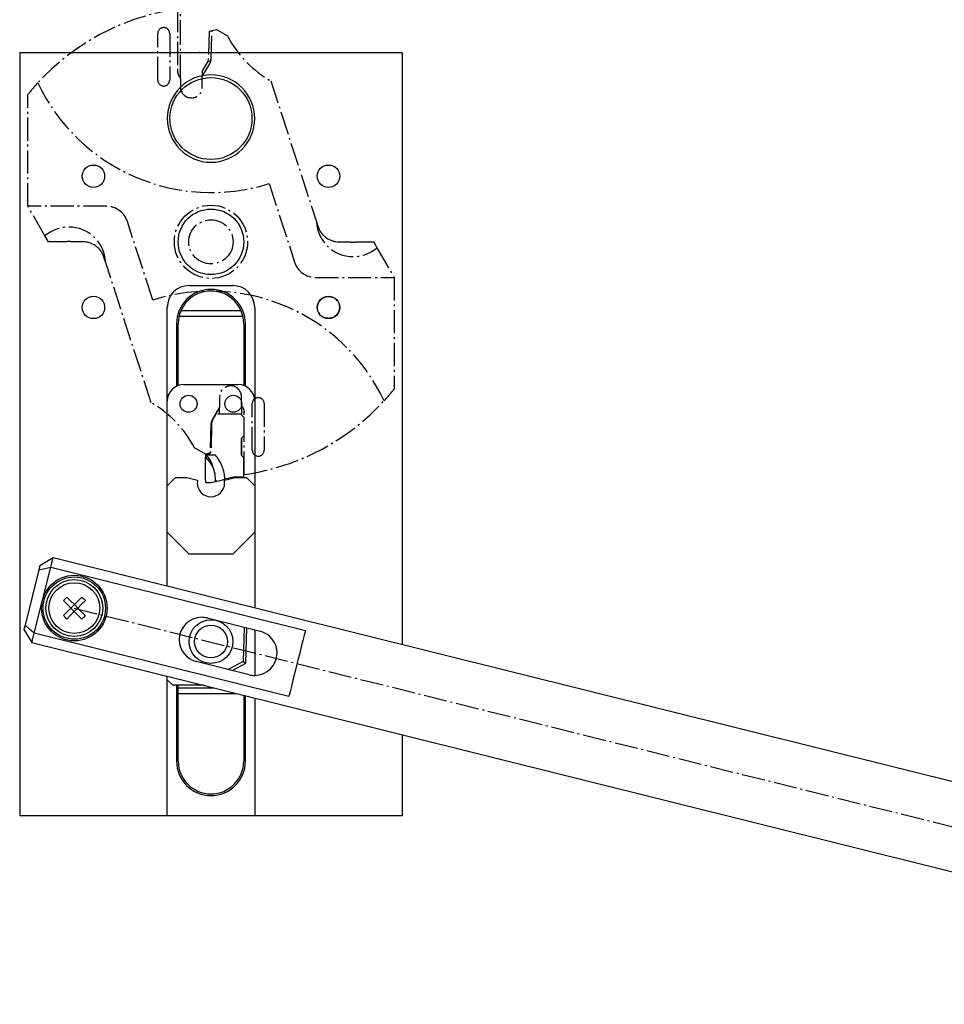
# Model space of a CAD drawing. Extents: x 20 to 359, y -29 to 261.
# Drawn here: x 20 to 190, y -12 to 168 of the extents above; entities that cross this region are included whole.
import ezdxf

# ---------------------------------------------------------------- set-up
doc = ezdxf.new("R2010")
doc.units = 0
doc.header["$MEASUREMENT"] = 0
for name, pattern in [('AI-LINETYPE-10', [5.997222, 4.233333, -0.705556, 0.352778, -0.705556]), ('AI-LINETYPE-100', [5.997222, 4.233333, -0.705556, 0.352778, -0.705556]), ('AI-LINETYPE-101', [5.997222, 4.233333, -0.705556, 0.352778, -0.705556]), ('AI-LINETYPE-102', [5.997222, 4.233333, -0.705556, 0.352778, -0.705556]), ('AI-LINETYPE-103', [5.997222, 4.233333, -0.705556, 0.352778, -0.705556]), ('AI-LINETYPE-104', [5.997222, 4.233333, -0.705556, 0.352778, -0.705556]), ('AI-LINETYPE-105', [5.997222, 4.233333, -0.705556, 0.352778, -0.705556]), ('AI-LINETYPE-106', [5.997222, 4.233333, -0.705556, 0.352778, -0.705556]), ('AI-LINETYPE-107', [5.997222, 4.233333, -0.705556, 0.352778, -0.705556]), ('AI-LINETYPE-108', [5.997222, 4.233333, -0.705556, 0.352778, -0.705556]), ('AI-LINETYPE-109', [5.997222, 4.233333, -0.705556, 0.352778, -0.705556]), ('AI-LINETYPE-11', [5.997222, 4.233333, -0.705556, 0.352778, -0.705556]), ('AI-LINETYPE-110', [5.997222, 4.233333, -0.705556, 0.352778, -0.705556]), ('AI-LINETYPE-111', [5.997222, 4.233333, -0.705556, 0.352778, -0.705556]), ('AI-LINETYPE-112', [5.997222, 4.233333, -0.705556, 0.352778, -0.705556]), ('AI-LINETYPE-113', [5.997222, 4.233333, -0.705556, 0.352778, -0.705556]), ('AI-LINETYPE-12', [5.997222, 4.233333, -0.705556, 0.352778, -0.705556]), ('AI-LINETYPE-13', [5.997222, 4.233333, -0.705556, 0.352778, -0.705556]), ('AI-LINETYPE-14', [5.997222, 4.233333, -0.705556, 0.352778, -0.705556]), ('AI-LINETYPE-15', [5.997222, 4.233333, -0.705556, 0.352778, -0.705556]), ('AI-LINETYPE-16', [5.997222, 4.233333, -0.705556, 0.352778, -0.705556]), ('AI-LINETYPE-17', [5.997222, 4.233333, -0.705556, 0.352778, -0.705556]), ('AI-LINETYPE-18', [5.997222, 4.233333, -0.705556, 0.352778, -0.705556]), ('AI-LINETYPE-19', [5.997222, 4.233333, -0.705556, 0.352778, -0.705556]), ('AI-LINETYPE-20', [5.997222, 4.233333, -0.705556, 0.352778, -0.705556]), ('AI-LINETYPE-21', [5.997222, 4.233333, -0.705556, 0.352778, -0.705556]), ('AI-LINETYPE-22', [5.997222, 4.233333, -0.705556, 0.352778, -0.705556]), ('AI-LINETYPE-23', [5.997222, 4.233333, -0.705556, 0.352778, -0.705556]), ('AI-LINETYPE-24', [5.997222, 4.233333, -0.705556, 0.352778, -0.705556]), ('AI-LINETYPE-25', [5.997222, 4.233333, -0.705556, 0.352778, -0.705556]), ('AI-LINETYPE-26', [5.997222, 4.233333, -0.705556, 0.352778, -0.705556]), ('AI-LINETYPE-27', [5.997222, 4.233333, -0.705556, 0.352778, -0.705556]), ('AI-LINETYPE-28', [5.997222, 4.233333, -0.705556, 0.352778, -0.705556]), ('AI-LINETYPE-29', [5.997222, 4.233333, -0.705556, 0.352778, -0.705556]), ('AI-LINETYPE-3', [5.997222, 4.233333, -0.705556, 0.352778, -0.705556]), ('AI-LINETYPE-30', [5.997222, 4.233333, -0.705556, 0.352778, -0.705556]), ('AI-LINETYPE-31', [5.997222, 4.233333, -0.705556, 0.352778, -0.705556]), ('AI-LINETYPE-32', [5.997222, 4.233333, -0.705556, 0.352778, -0.705556]), ('AI-LINETYPE-33', [5.997222, 4.233333, -0.705556, 0.352778, -0.705556]), ('AI-LINETYPE-34', [5.997222, 4.233333, -0.705556, 0.352778, -0.705556]), ('AI-LINETYPE-35', [5.997222, 4.233333, -0.705556, 0.352778, -0.705556]), ('AI-LINETYPE-36', [5.997222, 4.233333, -0.705556, 0.352778, -0.705556]), ('AI-LINETYPE-37', [5.997222, 4.233333, -0.705556, 0.352778, -0.705556]), ('AI-LINETYPE-38', [5.997222, 4.233333, -0.705556, 0.352778, -0.705556]), ('AI-LINETYPE-39', [5.997222, 4.233333, -0.705556, 0.352778, -0.705556]), ('AI-LINETYPE-4', [5.997222, 4.233333, -0.705556, 0.352778, -0.705556]), ('AI-LINETYPE-40', [5.997222, 4.233333, -0.705556, 0.352778, -0.705556]), ('AI-LINETYPE-41', [5.997222, 4.233333, -0.705556, 0.352778, -0.705556]), ('AI-LINETYPE-42', [5.997222, 4.233333, -0.705556, 0.352778, -0.705556]), ('AI-LINETYPE-43', [5.997222, 4.233333, -0.705556, 0.352778, -0.705556]), ('AI-LINETYPE-44', [5.997222, 4.233333, -0.705556, 0.352778, -0.705556]), ('AI-LINETYPE-45', [5.997222, 4.233333, -0.705556, 0.352778, -0.705556]), ('AI-LINETYPE-46', [5.997222, 4.233333, -0.705556, 0.352778, -0.705556]), ('AI-LINETYPE-47', [5.997222, 4.233333, -0.705556, 0.352778, -0.705556]), ('AI-LINETYPE-48', [5.997222, 4.233333, -0.705556, 0.352778, -0.705556]), ('AI-LINETYPE-49', [5.997222, 4.233333, -0.705556, 0.352778, -0.705556]), ('AI-LINETYPE-5', [5.997222, 4.233333, -0.705556, 0.352778, -0.705556]), ('AI-LINETYPE-50', [5.997222, 4.233333, -0.705556, 0.352778, -0.705556]), ('AI-LINETYPE-51', [5.997222, 4.233333, -0.705556, 0.352778, -0.705556]), ('AI-LINETYPE-52', [5.997222, 4.233333, -0.705556, 0.352778, -0.705556]), ('AI-LINETYPE-53', [5.997222, 4.233333, -0.705556, 0.352778, -0.705556]), ('AI-LINETYPE-54', [5.997222, 4.233333, -0.705556, 0.352778, -0.705556]), ('AI-LINETYPE-55', [5.997222, 4.233333, -0.705556, 0.352778, -0.705556]), ('AI-LINETYPE-56', [5.997222, 4.233333, -0.705556, 0.352778, -0.705556]), ('AI-LINETYPE-57', [5.997222, 4.233333, -0.705556, 0.352778, -0.705556]), ('AI-LINETYPE-58', [5.997222, 4.233333, -0.705556, 0.352778, -0.705556]), ('AI-LINETYPE-59', [5.997222, 4.233333, -0.705556, 0.352778, -0.705556]), ('AI-LINETYPE-6', [5.997222, 4.233333, -0.705556, 0.352778, -0.705556]), ('AI-LINETYPE-60', [5.997222, 4.233333, -0.705556, 0.352778, -0.705556]), ('AI-LINETYPE-61', [5.997222, 4.233333, -0.705556, 0.352778, -0.705556]), ('AI-LINETYPE-62', [5.997222, 4.233333, -0.705556, 0.352778, -0.705556]), ('AI-LINETYPE-63', [5.997222, 4.233333, -0.705556, 0.352778, -0.705556]), ('AI-LINETYPE-64', [5.997222, 4.233333, -0.705556, 0.352778, -0.705556]), ('AI-LINETYPE-65', [5.997222, 4.233333, -0.705556, 0.352778, -0.705556]), ('AI-LINETYPE-66', [5.997222, 4.233333, -0.705556, 0.352778, -0.705556]), ('AI-LINETYPE-67', [5.997222, 4.233333, -0.705556, 0.352778, -0.705556]), ('AI-LINETYPE-68', [5.997222, 4.233333, -0.705556, 0.352778, -0.705556]), ('AI-LINETYPE-69', [5.997222, 4.233333, -0.705556, 0.352778, -0.705556]), ('AI-LINETYPE-7', [5.997222, 4.233333, -0.705556, 0.352778, -0.705556]), ('AI-LINETYPE-70', [5.997222, 4.233333, -0.705556, 0.352778, -0.705556]), ('AI-LINETYPE-71', [5.997222, 4.233333, -0.705556, 0.352778, -0.705556]), ('AI-LINETYPE-72', [5.997222, 4.233333, -0.705556, 0.352778, -0.705556]), ('AI-LINETYPE-73', [5.997222, 4.233333, -0.705556, 0.352778, -0.705556]), ('AI-LINETYPE-74', [5.997222, 4.233333, -0.705556, 0.352778, -0.705556]), ('AI-LINETYPE-75', [5.997222, 4.233333, -0.705556, 0.352778, -0.705556]), ('AI-LINETYPE-76', [5.997222, 4.233333, -0.705556, 0.352778, -0.705556]), ('AI-LINETYPE-77', [5.997222, 4.233333, -0.705556, 0.352778, -0.705556]), ('AI-LINETYPE-78', [5.997222, 4.233333, -0.705556, 0.352778, -0.705556]), ('AI-LINETYPE-79', [5.997222, 4.233333, -0.705556, 0.352778, -0.705556]), ('AI-LINETYPE-8', [5.997222, 4.233333, -0.705556, 0.352778, -0.705556]), ('AI-LINETYPE-80', [5.997222, 4.233333, -0.705556, 0.352778, -0.705556]), ('AI-LINETYPE-81', [5.997222, 4.233333, -0.705556, 0.352778, -0.705556]), ('AI-LINETYPE-82', [5.997222, 4.233333, -0.705556, 0.352778, -0.705556]), ('AI-LINETYPE-83', [5.997222, 4.233333, -0.705556, 0.352778, -0.705556]), ('AI-LINETYPE-84', [5.997222, 4.233333, -0.705556, 0.352778, -0.705556]), ('AI-LINETYPE-86', [5.997222, 4.233333, -0.705556, 0.352778, -0.705556]), ('AI-LINETYPE-87', [5.997222, 4.233333, -0.705556, 0.352778, -0.705556]), ('AI-LINETYPE-88', [5.997222, 4.233333, -0.705556, 0.352778, -0.705556]), ('AI-LINETYPE-89', [5.997222, 4.233333, -0.705556, 0.352778, -0.705556]), ('AI-LINETYPE-9', [5.997222, 4.233333, -0.705556, 0.352778, -0.705556]), ('AI-LINETYPE-90', [5.997222, 4.233333, -0.705556, 0.352778, -0.705556]), ('AI-LINETYPE-91', [5.997222, 4.233333, -0.705556, 0.352778, -0.705556]), ('AI-LINETYPE-92', [5.997222, 4.233333, -0.705556, 0.352778, -0.705556]), ('AI-LINETYPE-93', [5.997222, 4.233333, -0.705556, 0.352778, -0.705556]), ('AI-LINETYPE-94', [5.997222, 4.233333, -0.705556, 0.352778, -0.705556]), ('AI-LINETYPE-95', [5.997222, 4.233333, -0.705556, 0.352778, -0.705556]), ('AI-LINETYPE-96', [5.997222, 4.233333, -0.705556, 0.352778, -0.705556]), ('AI-LINETYPE-97', [5.997222, 4.233333, -0.705556, 0.352778, -0.705556]), ('AI-LINETYPE-98', [5.997222, 4.233333, -0.705556, 0.352778, -0.705556]), ('AI-LINETYPE-99', [5.997222, 4.233333, -0.705556, 0.352778, -0.705556])]:
    doc.linetypes.add(name, pattern=pattern)
doc.layers.add('GRAU_10_', color=7, linetype='CONTINUOUS')
doc.layers.add('STANDARDEBENE', color=7, linetype='CONTINUOUS')

msp = doc.modelspace()

# ---------------------------------------------------------------- linework, layer by layer
at = {"layer": 'GRAU_10_', "color": 7}
for points in [[(90.35, 162.18), (20.35, 162.18), (20.35, 22.62)], [(53.22, 162.23), (53.19, 162.18)], [(55.48, 162.18), (54.77, 162.2), (54.14, 162.21), (53.64, 162.22), (53.33, 162.23), (53.22, 162.23)], [(90.35, 162.18), (90.35, 53.93)], [(51.35, 119.62), (59.35, 119.62)], [(47.35, 83), (47.35, 115.62)], [(63.35, 115.62), (63.35, 83)], [(49.52, 114), (61.19, 114)], [(60.86, 115), (49.85, 115)], [(49.05, 112.62), (49.05, 101.21)], [(49.35, 101.33), (49.35, 112.62)], [(61.35, 112.62), (61.35, 101.33)], [(61.65, 101.21), (61.65, 112.62)], [(50.35, 101.5), (60.35, 101.5)], [(47.35, 83), (48.85, 84.5)], [(47.35, 74.5), (47.35, 83)], [(48.85, 84.5), (50.92, 84.5), (52.91, 84.05)], [(57.8, 84.05), (59.78, 84.5), (61.85, 84.5), (63.35, 83)], [(63.35, 83), (63.35, 74.5)], [(51.35, 70.5), (47.35, 74.5)], [(47.35, 64.64), (47.35, 74.5)], [(63.35, 74.5), (59.35, 70.5)], [(63.35, 74.5), (63.35, 60.65)], [(59.35, 70.5), (51.35, 70.5)], [(26.46, 69.84), (24.04, 68.38)], [(26.04, 68.13), (26.22, 68.86), (26.35, 69.4), (26.44, 69.72), (26.46, 69.84)], [(292.35, 3.66), (26.46, 69.84)], [(23.85, 67.6), (21.34, 57.51)], [(23.02, 56.01), (26.04, 68.13)], [(24.04, 68.38), (23.99, 68.18), (23.85, 67.6)], [(23.85, 67.6), (24.94, 67.89), (26.04, 68.13)], [(26.04, 68.13), (72.62, 56.54)], [(28.35, 62), (28.67, 62.33), (28.99, 62.64)], [(29.72, 60.63), (29.03, 61.32), (28.35, 62)], [(28.99, 62.64), (29.67, 61.95), (30.36, 61.26)], [(29.72, 60.63), (30.36, 61.26)], [(30.36, 61.26), (31.05, 61.95), (31.73, 62.62)], [(30.99, 60.62), (30.36, 61.26)], [(32.37, 61.98), (31.68, 61.31), (30.99, 60.62)], [(31.73, 62.62), (32.06, 62.31), (32.37, 61.98)], [(28.34, 59.26), (29.02, 59.94), (29.72, 60.63)], [(30.35, 59.99), (29.66, 59.3), (28.97, 58.62)], [(29.72, 60.63), (30.35, 59.99)], [(30.35, 59.99), (30.99, 60.62)], [(31.71, 58.61), (31.04, 59.29), (30.35, 59.99)], [(30.99, 60.62), (31.68, 59.93), (32.35, 59.24)], [(28.97, 58.62), (28.65, 58.94), (28.34, 59.26)], [(32.35, 59.24), (32.04, 58.92), (31.71, 58.61)], [(54.63, 58.81), (64.34, 56.39)], [(21.34, 57.51), (21.19, 56.93), (21.14, 56.73)], [(21.14, 56.73), (22.6, 54.31)], [(23.02, 56.01), (22.17, 56.74), (21.34, 57.51)], [(22.6, 54.31), (22.63, 54.42), (22.71, 54.75), (22.84, 55.28), (23.02, 56.01)], [(69.6, 44.42), (23.02, 56.01)], [(61.44, 57.11), (61.24, 50.85)], [(61.73, 50.55), (61.94, 56.99)], [(63.35, 56.64), (63.35, 48.31)], [(72.62, 56.54), (72.4, 55.67), (72.15, 54.67), (71.88, 53.55), (71.58, 52.36), (71.27, 51.11), (70.95, 49.85), (70.64, 48.6), (70.35, 47.41), (70.07, 46.29), (69.82, 45.29), (69.6, 44.42)], [(22.6, 54.31), (288.49, -11.87)], [(62.36, 48.43), (52.65, 50.85)], [(61.24, 50.85), (58.51, 49.39)], [(59.24, 49.21), (61.73, 50.55)], [(61.24, 50.85), (61.73, 50.55)], [(47.35, 22.62), (47.35, 48.15)], [(53.96, 46.5), (48.35, 46.5), (47.35, 47.5)], [(49.05, 46.5), (49.05, 32.62)], [(49.35, 32.62), (49.35, 46.5)], [(55.97, 46), (49.35, 46)], [(49.35, 45), (59.99, 45)], [(61.35, 44.66), (61.35, 32.62)], [(61.65, 32.62), (61.65, 44.59)], [(63.35, 44.17), (63.35, 22.62)], [(90.35, 37.45), (90.35, 22.62), (63.35, 22.62)], [(47.35, 22.62), (20.35, 22.62)], [(63.35, 22.62), (47.35, 22.62)]]:
    msp.add_lwpolyline(points, dxfattribs=at)
at = {"layer": 'GRAU_10_', "color": 250, "linetype": 'AI-LINETYPE-3'}
msp.add_lwpolyline([(30.35, 60.62), (290.42, -4.1)], dxfattribs=at)
at = {"layer": 'GRAU_10_', "color": 7}
for points, knots in [([(55.35, 158.18), (50.94, 158.18), (47.35, 154.6), (47.35, 150.18), (47.35, 145.77), (50.94, 142.18), (55.35, 142.18)], [0, 0, 0, 0, 1, 1, 1, 2, 2, 2, 2]), ([(62.85, 150.18), (62.85, 154.33), (59.5, 157.68), (55.35, 157.68), (51.21, 157.68), (47.85, 154.33), (47.85, 150.18), (47.85, 146.04), (51.21, 142.68), (55.35, 142.68), (59.5, 142.68), (62.85, 146.04), (62.85, 150.18)], [0, 0, 0, 0, 1, 1, 1, 2, 2, 2, 3, 3, 3, 4, 4, 4, 4]), ([(35.9, 139.62), (35.9, 140.76), (34.99, 141.67), (33.85, 141.67), (32.72, 141.67), (31.8, 140.76), (31.8, 139.62), (31.8, 138.49), (32.72, 137.57), (33.85, 137.57), (34.99, 137.57), (35.9, 138.49), (35.9, 139.62)], [0, 0, 0, 0, 1, 1, 1, 2, 2, 2, 3, 3, 3, 4, 4, 4, 4]), ([(78.9, 139.62), (78.9, 140.76), (77.99, 141.67), (76.85, 141.67), (75.72, 141.67), (74.8, 140.76), (74.8, 139.62), (74.8, 138.49), (75.72, 137.57), (76.85, 137.57), (77.99, 137.57), (78.9, 138.49), (78.9, 139.62)], [0, 0, 0, 0, 1, 1, 1, 2, 2, 2, 3, 3, 3, 4, 4, 4, 4]), ([(61.35, 127.62), (61.35, 130.94), (58.67, 133.62), (55.35, 133.62), (52.04, 133.62), (49.35, 130.94), (49.35, 127.62), (49.35, 124.31), (52.04, 121.62), (55.35, 121.62), (58.67, 121.62), (61.35, 124.31), (61.35, 127.62)], [0, 0, 0, 0, 1, 1, 1, 2, 2, 2, 3, 3, 3, 4, 4, 4, 4]), ([(61.65, 112.62), (61.65, 116.1), (58.83, 118.92), (55.35, 118.92), (51.87, 118.92), (49.05, 116.1), (49.05, 112.62)], [0, 0, 0, 0, 1, 1, 1, 2, 2, 2, 2]), ([(35.9, 115.62), (35.9, 116.76), (34.99, 117.67), (33.85, 117.67), (32.72, 117.67), (31.8, 116.76), (31.8, 115.62), (31.8, 114.49), (32.72, 113.57), (33.85, 113.57), (34.99, 113.57), (35.9, 114.49), (35.9, 115.62)], [0, 0, 0, 0, 1, 1, 1, 2, 2, 2, 3, 3, 3, 4, 4, 4, 4]), ([(61.35, 112.62), (61.35, 115.94), (58.67, 118.62), (55.35, 118.62), (52.04, 118.62), (49.35, 115.94), (49.35, 112.62)], [0, 0, 0, 0, 1, 1, 1, 2, 2, 2, 2]), ([(78.9, 115.62), (78.9, 116.76), (77.99, 117.67), (76.85, 117.67), (75.72, 117.67), (74.8, 116.76), (74.8, 115.62), (74.8, 114.49), (75.72, 113.57), (76.85, 113.57), (77.99, 113.57), (78.9, 114.49), (78.9, 115.62)], [0, 0, 0, 0, 1, 1, 1, 2, 2, 2, 3, 3, 3, 4, 4, 4, 4]), ([(52.81, 98), (52.81, 98.86), (52.12, 99.55), (51.26, 99.55), (50.41, 99.55), (49.71, 98.86), (49.71, 98), (49.71, 97.15), (50.41, 96.45), (51.26, 96.45), (52.12, 96.45), (52.81, 97.15), (52.81, 98)], [0, 0, 0, 0, 1, 1, 1, 2, 2, 2, 3, 3, 3, 4, 4, 4, 4]), ([(60.99, 98), (60.99, 98.86), (60.3, 99.55), (59.44, 99.55), (58.59, 99.55), (57.89, 98.86), (57.89, 98), (57.89, 97.15), (58.59, 96.45), (59.44, 96.45), (60.3, 96.45), (60.99, 97.15), (60.99, 98)], [0, 0, 0, 0, 1, 1, 1, 2, 2, 2, 3, 3, 3, 4, 4, 4, 4]), ([(52.91, 84.05), (52.87, 83.86), (52.85, 83.67), (52.85, 83.5), (52.85, 82.12), (53.97, 81), (55.35, 81), (56.73, 81), (57.85, 82.12), (57.85, 83.5)], [0, 0, 0, 0, 1, 1, 1, 2, 2, 2, 3, 3, 3, 3]), ([(36.35, 60.62), (36.35, 63.94), (33.67, 66.62), (30.35, 66.62), (27.04, 66.62), (24.35, 63.94), (24.35, 60.62), (24.35, 57.31), (27.04, 54.62), (30.35, 54.62), (33.67, 54.62), (36.35, 57.31), (36.35, 60.62)], [0, 0, 0, 0, 1, 1, 1, 2, 2, 2, 3, 3, 3, 4, 4, 4, 4]), ([(36.05, 60.62), (36.05, 63.77), (33.5, 66.32), (30.35, 66.32), (27.21, 66.32), (24.65, 63.77), (24.65, 60.62), (24.65, 57.48), (27.21, 54.92), (30.35, 54.92), (33.5, 54.92), (36.05, 57.48), (36.05, 60.62)], [0, 0, 0, 0, 1, 1, 1, 2, 2, 2, 3, 3, 3, 4, 4, 4, 4]), ([(35.55, 60.62), (35.55, 63.5), (33.23, 65.82), (30.35, 65.82), (27.48, 65.82), (25.15, 63.5), (25.15, 60.62), (25.15, 57.75), (27.48, 55.42), (30.35, 55.42), (33.23, 55.42), (35.55, 57.75), (35.55, 60.62)], [0, 0, 0, 0, 1, 1, 1, 2, 2, 2, 3, 3, 3, 4, 4, 4, 4]), ([(35, 60.62), (35, 63.19), (32.92, 65.27), (30.35, 65.27), (27.79, 65.27), (25.7, 63.19), (25.7, 60.62), (25.7, 58.06), (27.79, 55.97), (30.35, 55.97), (32.92, 55.97), (35, 58.06), (35, 60.62)], [0, 0, 0, 0, 1, 1, 1, 2, 2, 2, 3, 3, 3, 4, 4, 4, 4]), ([(54.63, 58.81), (54.29, 58.89), (53.95, 58.93), (53.64, 58.93), (51.38, 58.93), (49.54, 57.09), (49.54, 54.83), (49.54, 52.91), (50.85, 51.31), (52.65, 50.85)], [0, 0, 0, 0, 1, 1, 1, 2, 2, 2, 3, 3, 3, 3]), ([(59.35, 54.5), (59.35, 56.71), (57.56, 58.5), (55.35, 58.5), (53.15, 58.5), (51.35, 56.71), (51.35, 54.5), (51.35, 52.29), (53.15, 50.5), (55.35, 50.5), (57.56, 50.5), (59.35, 52.29), (59.35, 54.5)], [0, 0, 0, 0, 1, 1, 1, 2, 2, 2, 3, 3, 3, 4, 4, 4, 4]), ([(58.35, 54.5), (58.35, 56.16), (57.01, 57.5), (55.35, 57.5), (53.7, 57.5), (52.35, 56.16), (52.35, 54.5), (52.35, 52.85), (53.7, 51.5), (55.35, 51.5), (57.01, 51.5), (58.35, 52.85), (58.35, 54.5)], [0, 0, 0, 0, 1, 1, 1, 2, 2, 2, 3, 3, 3, 4, 4, 4, 4]), ([(62.36, 48.43), (62.7, 48.35), (63.04, 48.31), (63.35, 48.31), (65.61, 48.31), (67.45, 50.15), (67.45, 52.41)], [0, 0, 0, 0, 1, 1, 1, 2, 2, 2, 2]), ([(49.05, 32.62), (49.05, 29.14), (51.87, 26.32), (55.35, 26.32), (58.83, 26.32), (61.65, 29.14), (61.65, 32.62)], [0, 0, 0, 0, 1, 1, 1, 2, 2, 2, 2]), ([(49.35, 32.62), (49.35, 29.31), (52.04, 26.62), (55.35, 26.62), (58.67, 26.62), (61.35, 29.31), (61.35, 32.62)], [0, 0, 0, 0, 1, 1, 1, 2, 2, 2, 2])]:
    msp.add_open_spline(points, degree=3, knots=knots, dxfattribs=at)
for points in [[(63.35, 150.18), (63.35, 154.6), (59.77, 158.18), (55.35, 158.18)], [(55.35, 142.18), (59.77, 142.18), (63.35, 145.77), (63.35, 150.18)], [(51.35, 119.62), (49.14, 119.62), (47.35, 117.83), (47.35, 115.62)], [(63.35, 115.62), (63.35, 117.83), (61.56, 119.62), (59.35, 119.62)], [(50.35, 101.5), (48.7, 101.5), (47.35, 100.16), (47.35, 98.5)], [(63.35, 98.5), (63.35, 100.16), (62.01, 101.5), (60.35, 101.5)], [(57.85, 83.5), (57.85, 83.7), (57.83, 83.88), (57.8, 84.05)], [(67.45, 52.41), (67.45, 54.32), (66.14, 55.93), (64.34, 56.39)]]:
    msp.add_open_spline(points, degree=3, dxfattribs=at)
at = {"layer": 'STANDARDEBENE', "color": 7, "linetype": 'AI-LINETYPE-17'}
msp.add_lwpolyline([(49.25, 170.19), (49.25, 158.88)], dxfattribs=at)
at = {"layer": 'STANDARDEBENE', "color": 7, "linetype": 'AI-LINETYPE-101'}
msp.add_lwpolyline([(49.76, 157.66), (49.76, 163.96), (49.76, 170.26), (49.53, 170.23), (49.29, 170.19)], dxfattribs=at)
at = {"layer": 'STANDARDEBENE', "color": 7, "linetype": 'AI-LINETYPE-10'}
msp.add_lwpolyline([(45.6, 157.22), (45.6, 165.72)], dxfattribs=at)
at = {"layer": 'STANDARDEBENE', "color": 7, "linetype": 'AI-LINETYPE-9'}
msp.add_lwpolyline([(47.8, 165.72), (47.8, 157.22)], dxfattribs=at)
at = {"layer": 'STANDARDEBENE', "color": 7, "linetype": 'AI-LINETYPE-31'}
msp.add_lwpolyline([(55.04, 166.12), (54.85, 160.76)], dxfattribs=at)
at = {"layer": 'STANDARDEBENE', "color": 7, "linetype": 'AI-LINETYPE-32'}
msp.add_lwpolyline([(55.51, 166.25), (55.04, 166.12)], dxfattribs=at)
at = {"layer": 'STANDARDEBENE', "color": 7, "linetype": 'AI-LINETYPE-15'}
msp.add_lwpolyline([(55.37, 161.09), (55.55, 166.26)], dxfattribs=at)
at = {"layer": 'STANDARDEBENE', "color": 7, "linetype": 'AI-LINETYPE-93'}
msp.add_lwpolyline([(55.55, 166.26), (55.54, 166.26), (55.51, 166.25)], dxfattribs=at)
at = {"layer": 'STANDARDEBENE', "color": 7, "linetype": 'AI-LINETYPE-13'}
msp.add_lwpolyline([(55.55, 166.26), (56.34, 166.47), (58.38, 165.29)], dxfattribs=at)
at = {"layer": 'STANDARDEBENE', "color": 7, "linetype": 'AI-LINETYPE-33'}
msp.add_lwpolyline([(54.85, 160.76), (53.76, 158.88), (53.76, 157.94)], dxfattribs=at)
at = {"layer": 'STANDARDEBENE', "color": 7, "linetype": 'AI-LINETYPE-30'}
msp.add_lwpolyline([(54.85, 160.76), (55.26, 160.65)], dxfattribs=at)
at = {"layer": 'STANDARDEBENE', "color": 7, "linetype": 'AI-LINETYPE-96'}
msp.add_lwpolyline([(55.33, 161.09), (55.31, 160.87), (55.26, 160.65), (55.18, 160.43), (55.08, 160.23)], dxfattribs=at)
at = {"layer": 'STANDARDEBENE', "color": 7, "linetype": 'AI-LINETYPE-87'}
msp.add_lwpolyline([(49.76, 157.66), (49.76, 157.67), (49.75, 157.68), (49.74, 157.69), (49.74, 157.69), (49.73, 157.7), (49.72, 157.71), (49.71, 157.72), (49.7, 157.74), (49.69, 157.75), (49.68, 157.76), (49.67, 157.77), (49.66, 157.79), (49.65, 157.8), (49.64, 157.82), (49.63, 157.83), (49.62, 157.85), (49.6, 157.87), (49.59, 157.89), (49.58, 157.91), (49.57, 157.93), (49.52, 158.01), (49.48, 158.09), (49.44, 158.16), (49.42, 158.23), (49.4, 158.26), (49.39, 158.3), (49.38, 158.34), (49.37, 158.38), (49.35, 158.42), (49.34, 158.46), (49.33, 158.51), (49.32, 158.55), (49.32, 158.59), (49.31, 158.63), (49.31, 158.66), (49.3, 158.7), (49.3, 158.73), (49.3, 158.76), (49.3, 158.78), (49.3, 158.81), (49.3, 158.83), (49.29, 158.85), (49.29, 158.87), (49.29, 158.88)], dxfattribs=at)
at = {"layer": 'STANDARDEBENE', "color": 7, "linetype": 'AI-LINETYPE-18'}
msp.add_lwpolyline([(53.76, 157.86), (55.12, 160.21)], dxfattribs=at)
at = {"layer": 'STANDARDEBENE', "color": 7, "linetype": 'AI-LINETYPE-88'}
msp.add_lwpolyline([(49.76, 157.59), (49.76, 157.59), (49.76, 157.59), (49.76, 157.59), (49.76, 157.6), (49.76, 157.61), (49.76, 157.61), (49.76, 157.62), (49.76, 157.63), (49.76, 157.65), (49.76, 157.66)], dxfattribs=at)
at = {"layer": 'STANDARDEBENE', "color": 7, "linetype": 'AI-LINETYPE-16'}
msp.add_lwpolyline([(49.76, 157.59), (49.76, 155.96)], dxfattribs=at)
at = {"layer": 'STANDARDEBENE', "color": 7, "linetype": 'AI-LINETYPE-91'}
msp.add_lwpolyline([(53.76, 157.94), (53.76, 157.88), (53.76, 157.86)], dxfattribs=at)
at = {"layer": 'STANDARDEBENE', "color": 7, "linetype": 'AI-LINETYPE-12'}
msp.add_lwpolyline([(53.76, 155.96), (53.76, 157.86)], dxfattribs=at)
at = {"layer": 'STANDARDEBENE', "color": 7, "linetype": 'AI-LINETYPE-14'}
msp.add_lwpolyline([(66.29, 157.08), (74.66, 131.3)], dxfattribs=at)
at = {"layer": 'STANDARDEBENE', "color": 7, "linetype": 'AI-LINETYPE-7'}
msp.add_lwpolyline([(36.25, 134.12), (21.85, 134.12), (21.85, 154.58)], dxfattribs=at)
at = {"layer": 'STANDARDEBENE', "color": 7, "linetype": 'AI-LINETYPE-4'}
msp.add_lwpolyline([(65.98, 138.28), (70.66, 123.89)], dxfattribs=at)
at = {"layer": 'STANDARDEBENE', "color": 7, "linetype": 'AI-LINETYPE-22'}
msp.add_lwpolyline([(24.98, 128.7), (21.85, 134.12)], dxfattribs=at)
at = {"layer": 'STANDARDEBENE', "color": 7, "linetype": 'AI-LINETYPE-6'}
msp.add_lwpolyline([(44.73, 116.97), (40.05, 131.36)], dxfattribs=at)
at = {"layer": 'STANDARDEBENE', "color": 7, "linetype": 'AI-LINETYPE-81'}
msp.add_lwpolyline([(74.66, 131.3), (74.81, 130.84), (74.96, 130.39)], dxfattribs=at)
at = {"layer": 'STANDARDEBENE', "color": 7, "linetype": 'AI-LINETYPE-79'}
msp.add_lwpolyline([(74.96, 130.39), (75.01, 130.23), (75.08, 130.08), (75.14, 129.93), (75.21, 129.78), (75.29, 129.64), (75.38, 129.5), (75.42, 129.43), (75.47, 129.36), (75.51, 129.29), (75.56, 129.23), (75.77, 128.97), (75.99, 128.74), (76.1, 128.63), (76.23, 128.53), (76.29, 128.48), (76.35, 128.43), (76.38, 128.41), (76.41, 128.39), (76.45, 128.36), (76.48, 128.34), (76.74, 128.17), (77.02, 128.03), (77.3, 127.9), (77.59, 127.8), (77.62, 127.79), (77.66, 127.78), (77.7, 127.77), (77.73, 127.76), (77.8, 127.74), (77.88, 127.72), (78.03, 127.69), (78.17, 127.67), (78.47, 127.63), (78.76, 127.62), (79.77, 127.62), (80.72, 127.62)], dxfattribs=at)
at = {"layer": 'STANDARDEBENE', "color": 7, "linetype": 'AI-LINETYPE-83'}
msp.add_lwpolyline([(28.72, 127.62), (27.76, 127.62), (26.75, 127.62), (25.61, 127.62), (25.31, 128.13), (24.98, 128.7)], dxfattribs=at)
at = {"layer": 'STANDARDEBENE', "color": 7, "linetype": 'AI-LINETYPE-82'}
msp.add_lwpolyline([(35.75, 124.86), (35.69, 125.02), (35.63, 125.17), (35.57, 125.32), (35.49, 125.47), (35.42, 125.61), (35.33, 125.75), (35.29, 125.82), (35.24, 125.89), (35.19, 125.95), (35.15, 126.02), (34.94, 126.27), (34.72, 126.5), (34.6, 126.61), (34.48, 126.71), (34.42, 126.76), (34.36, 126.81), (34.33, 126.84), (34.29, 126.86), (34.26, 126.88), (34.23, 126.91), (33.97, 127.08), (33.69, 127.22), (33.41, 127.34), (33.12, 127.45), (33.09, 127.46), (33.05, 127.47), (33.01, 127.48), (32.98, 127.49), (32.9, 127.51), (32.83, 127.52), (32.68, 127.55), (32.54, 127.58), (32.24, 127.61), (31.94, 127.62), (30.94, 127.62), (29.99, 127.62)], dxfattribs=at)
at = {"layer": 'STANDARDEBENE', "color": 7, "linetype": 'AI-LINETYPE-80'}
msp.add_lwpolyline([(81.99, 127.62), (82.95, 127.62), (83.96, 127.62), (85.1, 127.62), (85.4, 127.11), (85.72, 126.54)], dxfattribs=at)
at = {"layer": 'STANDARDEBENE', "color": 7, "linetype": 'AI-LINETYPE-11'}
msp.add_lwpolyline([(85.72, 126.54), (88.85, 121.12)], dxfattribs=at)
at = {"layer": 'STANDARDEBENE', "color": 7, "linetype": 'AI-LINETYPE-84'}
msp.add_lwpolyline([(36.05, 123.94), (35.9, 124.41), (35.75, 124.86)], dxfattribs=at)
at = {"layer": 'STANDARDEBENE', "color": 7, "linetype": 'AI-LINETYPE-25'}
msp.add_lwpolyline([(44.42, 98.17), (36.05, 123.94)], dxfattribs=at)
at = {"layer": 'STANDARDEBENE', "color": 7, "linetype": 'AI-LINETYPE-8'}
msp.add_lwpolyline([(74.46, 121.12), (88.85, 121.12)], dxfattribs=at)
at = {"layer": 'STANDARDEBENE', "color": 7, "linetype": 'AI-LINETYPE-5'}
msp.add_lwpolyline([(88.85, 121.12), (88.85, 100.66)], dxfattribs=at)
at = {"layer": 'STANDARDEBENE', "color": 7, "linetype": 'AI-LINETYPE-21'}
msp.add_lwpolyline([(56.94, 99.28), (56.94, 97.38)], dxfattribs=at)
at = {"layer": 'STANDARDEBENE', "color": 7, "linetype": 'AI-LINETYPE-26'}
msp.add_lwpolyline([(60.94, 97.66), (60.94, 99.28)], dxfattribs=at)
at = {"layer": 'STANDARDEBENE', "color": 7, "linetype": 'AI-LINETYPE-27'}
msp.add_lwpolyline([(56.94, 97.38), (55.59, 95.04)], dxfattribs=at)
at = {"layer": 'STANDARDEBENE', "color": 7, "linetype": 'AI-LINETYPE-36'}
msp.add_lwpolyline([(56.81, 96.12), (56.94, 96.36), (56.94, 97.3)], dxfattribs=at)
at = {"layer": 'STANDARDEBENE', "color": 7, "linetype": 'AI-LINETYPE-92'}
msp.add_lwpolyline([(56.94, 97.3), (56.94, 97.36), (56.94, 97.38)], dxfattribs=at)
at = {"layer": 'STANDARDEBENE', "color": 7, "linetype": 'AI-LINETYPE-90'}
msp.add_lwpolyline([(60.94, 97.66), (60.94, 97.66), (60.94, 97.66), (60.94, 97.65), (60.94, 97.65), (60.94, 97.64), (60.94, 97.63), (60.94, 97.62), (60.94, 97.61), (60.94, 97.6), (60.94, 97.58)], dxfattribs=at)
at = {"layer": 'STANDARDEBENE', "color": 7, "linetype": 'AI-LINETYPE-89'}
msp.add_lwpolyline([(60.94, 97.58), (60.95, 97.58), (60.96, 97.57), (60.96, 97.56), (60.97, 97.55), (60.98, 97.54), (60.99, 97.53), (61, 97.52), (61.01, 97.51), (61.02, 97.5), (61.03, 97.49), (61.04, 97.47), (61.05, 97.46), (61.06, 97.44), (61.07, 97.43), (61.08, 97.41), (61.09, 97.4), (61.11, 97.38), (61.12, 97.36), (61.13, 97.34), (61.14, 97.32), (61.19, 97.24), (61.23, 97.16), (61.26, 97.09), (61.29, 97.02), (61.31, 96.98), (61.32, 96.95), (61.33, 96.91), (61.34, 96.87), (61.35, 96.83), (61.36, 96.79), (61.37, 96.74), (61.38, 96.69), (61.39, 96.66), (61.4, 96.62), (61.4, 96.58), (61.4, 96.55), (61.41, 96.52), (61.41, 96.49), (61.41, 96.46), (61.41, 96.44), (61.41, 96.42), (61.41, 96.4), (61.41, 96.38), (61.41, 96.36)], dxfattribs=at)
at = {"layer": 'STANDARDEBENE', "color": 7, "linetype": 'AI-LINETYPE-98'}
msp.add_lwpolyline([(60.94, 97.58), (60.94, 95.93)], dxfattribs=at)
at = {"layer": 'STANDARDEBENE', "color": 7, "linetype": 'AI-LINETYPE-19'}
msp.add_lwpolyline([(62.9, 89.52), (62.9, 98.02)], dxfattribs=at)
at = {"layer": 'STANDARDEBENE', "color": 7, "linetype": 'AI-LINETYPE-24'}
msp.add_lwpolyline([(65.1, 98.02), (65.1, 89.52)], dxfattribs=at)
at = {"layer": 'STANDARDEBENE', "color": 7, "linetype": 'AI-LINETYPE-39'}
msp.add_lwpolyline([(55.7, 95.12), (56.28, 96.12)], dxfattribs=at)
at = {"layer": 'STANDARDEBENE', "color": 7, "linetype": 'AI-LINETYPE-40'}
msp.add_lwpolyline([(60.85, 96.12), (56.28, 96.12)], dxfattribs=at)
at = {"layer": 'STANDARDEBENE', "color": 7, "linetype": 'AI-LINETYPE-41'}
msp.add_lwpolyline([(60.85, 96.12), (60.85, 96.02), (61.35, 95.52), (61.35, 92.12), (61, 91.77)], dxfattribs=at)
at = {"layer": 'STANDARDEBENE', "color": 7, "linetype": 'AI-LINETYPE-28'}
msp.add_lwpolyline([(61.45, 85.06), (61.45, 96.36)], dxfattribs=at)
at = {"layer": 'STANDARDEBENE', "color": 7, "linetype": 'AI-LINETYPE-29'}
msp.add_lwpolyline([(55.34, 94.15), (55.16, 88.98)], dxfattribs=at)
at = {"layer": 'STANDARDEBENE', "color": 7, "linetype": 'AI-LINETYPE-38'}
msp.add_lwpolyline([(55.43, 94.16), (55.35, 89.27)], dxfattribs=at)
at = {"layer": 'STANDARDEBENE', "color": 7, "linetype": 'AI-LINETYPE-95'}
msp.add_lwpolyline([(55.38, 94.15), (55.4, 94.38), (55.45, 94.6)], dxfattribs=at)
at = {"layer": 'STANDARDEBENE', "color": 7, "linetype": 'AI-LINETYPE-97'}
msp.add_lwpolyline([(55.45, 94.6), (55.52, 94.82), (55.62, 95.02)], dxfattribs=at)
at = {"layer": 'STANDARDEBENE', "color": 7, "linetype": 'AI-LINETYPE-34'}
msp.add_lwpolyline([(55.49, 94.59), (55.45, 94.6)], dxfattribs=at)
at = {"layer": 'STANDARDEBENE', "color": 7, "linetype": 'AI-LINETYPE-42'}
msp.add_lwpolyline([(60.85, 91.42), (60.85, 88.83)], dxfattribs=at)
at = {"layer": 'STANDARDEBENE', "color": 7, "linetype": 'AI-LINETYPE-99'}
msp.add_lwpolyline([(60.94, 91.69), (60.94, 88.56)], dxfattribs=at)
at = {"layer": 'STANDARDEBENE', "color": 7, "linetype": 'AI-LINETYPE-23'}
msp.add_lwpolyline([(54.37, 88.77), (52.32, 89.95)], dxfattribs=at)
at = {"layer": 'STANDARDEBENE', "color": 7, "linetype": 'AI-LINETYPE-111'}
msp.add_lwpolyline([(54.56, 88.62), (54.46, 88.62), (54.35, 88.62), (54.35, 88.41), (54.35, 88.22)], dxfattribs=at)
at = {"layer": 'STANDARDEBENE', "color": 7, "linetype": 'AI-LINETYPE-113'}
msp.add_lwpolyline([(54.36, 88.62), (54.98, 88.79)], dxfattribs=at)
at = {"layer": 'STANDARDEBENE', "color": 7, "linetype": 'AI-LINETYPE-20'}
msp.add_lwpolyline([(55.16, 88.98), (54.37, 88.77)], dxfattribs=at)
at = {"layer": 'STANDARDEBENE', "color": 7, "linetype": 'AI-LINETYPE-103'}
msp.add_lwpolyline([(55.74, 86.29), (55.5, 87.13), (55.1, 87.93), (54.56, 88.62)], dxfattribs=at)
at = {"layer": 'STANDARDEBENE', "color": 7, "linetype": 'AI-LINETYPE-104'}
msp.add_lwpolyline([(56.15, 88.62), (55.36, 88.62), (54.56, 88.62)], dxfattribs=at)
at = {"layer": 'STANDARDEBENE', "color": 7, "linetype": 'AI-LINETYPE-94'}
msp.add_lwpolyline([(55.16, 88.98), (55.17, 88.99), (55.2, 89)], dxfattribs=at)
at = {"layer": 'STANDARDEBENE', "color": 7, "linetype": 'AI-LINETYPE-35'}
msp.add_lwpolyline([(55.2, 89), (55.28, 89.02)], dxfattribs=at)
at = {"layer": 'STANDARDEBENE', "color": 7, "linetype": 'AI-LINETYPE-105'}
msp.add_lwpolyline([(57.89, 84.19), (57.89, 84.32), (57.88, 84.46), (57.87, 84.59), (57.85, 84.73), (57.84, 84.85), (57.82, 84.98), (57.8, 85.11), (57.78, 85.23), (57.76, 85.35), (57.73, 85.47), (57.7, 85.58), (57.68, 85.7), (57.65, 85.81), (57.62, 85.92), (57.58, 86.02), (57.55, 86.13), (57.52, 86.23), (57.48, 86.33), (57.44, 86.43), (57.41, 86.53), (57.35, 86.66), (57.3, 86.8), (57.23, 86.95), (57.15, 87.11), (57.07, 87.28), (56.98, 87.46), (56.87, 87.64), (56.75, 87.83), (56.62, 88.03), (56.48, 88.22), (56.32, 88.42), (56.15, 88.62)], dxfattribs=at)
at = {"layer": 'STANDARDEBENE', "color": 7, "linetype": 'AI-LINETYPE-43'}
msp.add_lwpolyline([(61, 88.48), (61.35, 88.12)], dxfattribs=at)
at = {"layer": 'STANDARDEBENE', "color": 7, "linetype": 'AI-LINETYPE-37'}
msp.add_lwpolyline([(54.35, 84.02), (54.35, 88.22)], dxfattribs=at)
at = {"layer": 'STANDARDEBENE', "color": 7, "linetype": 'AI-LINETYPE-110'}
msp.add_lwpolyline([(54.35, 88.22), (55.16, 87.34), (55.74, 86.29)], dxfattribs=at)
at = {"layer": 'STANDARDEBENE', "color": 7, "linetype": 'AI-LINETYPE-44'}
msp.add_lwpolyline([(61.35, 84.62), (61.35, 88.12)], dxfattribs=at)
at = {"layer": 'STANDARDEBENE', "color": 7, "linetype": 'AI-LINETYPE-102'}
msp.add_lwpolyline([(55.74, 86.29), (56.05, 85.18), (56.1, 84.02)], dxfattribs=at)
at = {"layer": 'STANDARDEBENE', "color": 7, "linetype": 'AI-LINETYPE-100'}
msp.add_lwpolyline([(61.35, 85.04), (61.41, 85.05)], dxfattribs=at)
at = {"layer": 'STANDARDEBENE', "color": 7, "linetype": 'AI-LINETYPE-86'}
msp.add_lwpolyline([(61.41, 85.05), (61.42, 85.05), (61.43, 85.05), (61.43, 85.05), (61.44, 85.06), (61.44, 85.06), (61.44, 85.06), (61.45, 85.06), (61.45, 85.06), (61.45, 85.06), (61.45, 85.06)], dxfattribs=at)
at = {"layer": 'STANDARDEBENE', "color": 7, "linetype": 'AI-LINETYPE-74'}
msp.add_lwpolyline([(54.35, 84.02), (54.35, 83.74), (54.35, 83.62)], dxfattribs=at)
at = {"layer": 'STANDARDEBENE', "color": 7, "linetype": 'AI-LINETYPE-109'}
msp.add_lwpolyline([(54.35, 83.62), (54.9, 83.62), (55.45, 83.62)], dxfattribs=at)
at = {"layer": 'STANDARDEBENE', "color": 7, "linetype": 'AI-LINETYPE-108'}
msp.add_lwpolyline([(55.45, 83.62), (55.57, 83.65), (55.91, 83.73), (56.41, 83.84)], dxfattribs=at)
at = {"layer": 'STANDARDEBENE', "color": 7, "linetype": 'AI-LINETYPE-107'}
msp.add_lwpolyline([(56.41, 83.84), (56.35, 83.86), (56.3, 83.88), (56.26, 83.89), (56.22, 83.91), (56.19, 83.92), (56.16, 83.94), (56.14, 83.96), (56.13, 83.97), (56.12, 83.98), (56.11, 83.99), (56.11, 84), (56.1, 84.01), (56.1, 84.02), (56.1, 84.02)], dxfattribs=at)
at = {"layer": 'STANDARDEBENE', "color": 7, "linetype": 'AI-LINETYPE-106'}
msp.add_lwpolyline([(56.41, 83.84), (56.72, 83.91), (57.03, 83.99), (57.46, 84.09), (57.89, 84.19)], dxfattribs=at)
at = {"layer": 'STANDARDEBENE', "color": 7, "linetype": 'AI-LINETYPE-45'}
msp.add_lwpolyline([(59.79, 84.62), (57.89, 84.19)], dxfattribs=at)
at = {"layer": 'STANDARDEBENE', "color": 7, "linetype": 'AI-LINETYPE-112'}
msp.add_lwpolyline([(59.79, 84.62), (60.57, 84.62), (61.35, 84.62)], dxfattribs=at)
at = {"layer": 'STANDARDEBENE', "color": 7, "linetype": 'AI-LINETYPE-46'}
msp.add_lwpolyline([(61.35, 84.61), (61.35, 84.62)], dxfattribs=at)
at = {"layer": 'STANDARDEBENE', "color": 7, "linetype": 'AI-LINETYPE-63'}
msp.add_open_spline([(49.25, 170.19), (39, 168.72), (30.11, 163.74), (23.69, 156.71)], degree=3, dxfattribs=at)
at = {"layer": 'STANDARDEBENE', "color": 7, "linetype": 'AI-LINETYPE-57'}
msp.add_open_spline([(47.8, 165.72), (47.8, 166.33), (47.31, 166.82), (46.7, 166.82), (46.1, 166.82), (45.6, 166.33), (45.6, 165.72)], degree=3, knots=[0, 0, 0, 0, 1, 1, 1, 2, 2, 2, 2], dxfattribs=at)
at = {"layer": 'STANDARDEBENE', "color": 7, "linetype": 'AI-LINETYPE-60'}
msp.add_open_spline([(58.38, 165.29), (60.27, 161.7), (63.08, 158.89), (66.29, 157.08)], degree=3, dxfattribs=at)
at = {"layer": 'STANDARDEBENE', "color": 7, "linetype": 'AI-LINETYPE-61'}
msp.add_open_spline([(55.12, 160.21), (55.28, 160.49), (55.36, 160.8), (55.37, 161.09)], degree=3, dxfattribs=at)
at = {"layer": 'STANDARDEBENE', "color": 7, "linetype": 'AI-LINETYPE-62'}
msp.add_open_spline([(49.25, 158.88), (49.25, 158.38), (49.45, 157.93), (49.76, 157.59)], degree=3, dxfattribs=at)
at = {"layer": 'STANDARDEBENE', "color": 7, "linetype": 'AI-LINETYPE-51'}
msp.add_open_spline([(23.69, 156.71), (23.02, 155.99), (22.38, 155.24), (21.85, 154.58)], degree=3, dxfattribs=at)
at = {"layer": 'STANDARDEBENE', "color": 7, "linetype": 'AI-LINETYPE-48'}
msp.add_open_spline([(23.69, 156.71), (31.23, 140.69), (49.37, 133.05), (65.98, 138.28)], degree=3, dxfattribs=at)
at = {"layer": 'STANDARDEBENE', "color": 7, "linetype": 'AI-LINETYPE-56'}
msp.add_open_spline([(45.6, 157.22), (45.6, 156.62), (46.1, 156.12), (46.7, 156.12), (47.31, 156.12), (47.8, 156.62), (47.8, 157.22)], degree=3, knots=[0, 0, 0, 0, 1, 1, 1, 2, 2, 2, 2], dxfattribs=at)
at = {"layer": 'STANDARDEBENE', "color": 7, "linetype": 'AI-LINETYPE-58'}
msp.add_open_spline([(49.76, 155.96), (49.76, 154.86), (50.66, 153.96), (51.76, 153.96), (52.87, 153.96), (53.76, 154.86), (53.76, 155.96)], degree=3, knots=[0, 0, 0, 0, 1, 1, 1, 2, 2, 2, 2], dxfattribs=at)
at = {"layer": 'STANDARDEBENE', "color": 7, "linetype": 'AI-LINETYPE-50'}
msp.add_open_spline([(40.05, 131.36), (39.5, 133.04), (37.95, 134.11), (36.25, 134.12)], degree=3, dxfattribs=at)
at = {"layer": 'STANDARDEBENE', "color": 7, "linetype": 'AI-LINETYPE-47'}
msp.add_open_spline([(62.05, 127.62), (62.05, 131.32), (59.05, 134.32), (55.35, 134.32), (51.65, 134.32), (48.65, 131.32), (48.65, 127.62), (48.65, 123.92), (51.65, 120.92), (55.35, 120.92), (59.05, 120.92), (62.05, 123.92), (62.05, 127.62)], degree=3, knots=[0, 0, 0, 0, 1, 1, 1, 2, 2, 2, 3, 3, 3, 4, 4, 4, 4], dxfattribs=at)
at = {"layer": 'STANDARDEBENE', "color": 7, "linetype": 'AI-LINETYPE-55'}
msp.add_open_spline([(59.4, 127.62), (59.4, 129.86), (57.59, 131.67), (55.35, 131.67), (53.12, 131.67), (51.3, 129.86), (51.3, 127.62), (51.3, 125.39), (53.12, 123.57), (55.35, 123.57), (57.59, 123.57), (59.4, 125.39), (59.4, 127.62)], degree=3, knots=[0, 0, 0, 0, 1, 1, 1, 2, 2, 2, 3, 3, 3, 4, 4, 4, 4], dxfattribs=at)
at = {"layer": 'STANDARDEBENE', "color": 7, "linetype": 'AI-LINETYPE-66'}
msp.add_open_spline([(36.05, 123.94), (35.88, 127.53), (32.92, 130.32), (29.35, 130.32), (27.68, 130.32), (26.15, 129.71), (24.98, 128.7)], degree=3, knots=[0, 0, 0, 0, 1, 1, 1, 2, 2, 2, 2], dxfattribs=at)
at = {"layer": 'STANDARDEBENE', "color": 7, "linetype": 'AI-LINETYPE-59'}
msp.add_open_spline([(74.66, 131.3), (74.83, 127.72), (77.79, 124.93), (81.35, 124.92), (83.03, 124.92), (84.56, 125.54), (85.72, 126.54)], degree=3, knots=[0, 0, 0, 0, 1, 1, 1, 2, 2, 2, 2], dxfattribs=at)
at = {"layer": 'STANDARDEBENE', "color": 7, "linetype": 'AI-LINETYPE-65'}
msp.add_open_spline([(29.99, 127.62), (29.55, 127.69), (29.11, 127.69), (28.72, 127.62)], degree=3, dxfattribs=at)
at = {"layer": 'STANDARDEBENE', "color": 7, "linetype": 'AI-LINETYPE-64'}
msp.add_open_spline([(80.72, 127.62), (81.16, 127.55), (81.6, 127.56), (81.99, 127.62)], degree=3, dxfattribs=at)
at = {"layer": 'STANDARDEBENE', "color": 7, "linetype": 'AI-LINETYPE-49'}
msp.add_open_spline([(70.66, 123.89), (71.2, 122.21), (72.76, 121.13), (74.46, 121.12)], degree=3, dxfattribs=at)
at = {"layer": 'STANDARDEBENE', "color": 7, "linetype": 'AI-LINETYPE-53'}
msp.add_open_spline([(87.02, 98.53), (79.48, 114.56), (61.34, 122.2), (44.73, 116.97)], degree=3, dxfattribs=at)
at = {"layer": 'STANDARDEBENE', "color": 7, "linetype": 'AI-LINETYPE-54'}
msp.add_open_spline([(78.85, 115.62), (78.85, 116.73), (77.96, 117.62), (76.85, 117.62), (75.75, 117.62), (74.85, 116.73), (74.85, 115.62), (74.85, 114.52), (75.75, 113.62), (76.85, 113.62), (77.96, 113.62), (78.85, 114.52), (78.85, 115.62)], degree=3, knots=[0, 0, 0, 0, 1, 1, 1, 2, 2, 2, 3, 3, 3, 4, 4, 4, 4], dxfattribs=at)
at = {"layer": 'STANDARDEBENE', "color": 7, "linetype": 'AI-LINETYPE-68'}
msp.add_open_spline([(60.94, 99.28), (60.94, 100.39), (60.05, 101.28), (58.94, 101.28), (57.84, 101.28), (56.94, 100.39), (56.94, 99.28)], degree=3, knots=[0, 0, 0, 0, 1, 1, 1, 2, 2, 2, 2], dxfattribs=at)
at = {"layer": 'STANDARDEBENE', "color": 7, "linetype": 'AI-LINETYPE-70'}
msp.add_open_spline([(65.1, 98.02), (65.1, 98.63), (64.61, 99.12), (64, 99.12), (63.4, 99.12), (62.9, 98.63), (62.9, 98.02)], degree=3, knots=[0, 0, 0, 0, 1, 1, 1, 2, 2, 2, 2], dxfattribs=at)
at = {"layer": 'STANDARDEBENE', "color": 7, "linetype": 'AI-LINETYPE-52'}
msp.add_open_spline([(87.02, 98.53), (87.69, 99.26), (88.33, 100.01), (88.85, 100.66)], degree=3, dxfattribs=at)
at = {"layer": 'STANDARDEBENE', "color": 7, "linetype": 'AI-LINETYPE-67'}
msp.add_open_spline([(52.32, 89.95), (50.44, 93.55), (47.63, 96.35), (44.42, 98.17)], degree=3, dxfattribs=at)
at = {"layer": 'STANDARDEBENE', "color": 7, "linetype": 'AI-LINETYPE-72'}
msp.add_open_spline([(61.45, 96.36), (61.45, 96.86), (61.26, 97.32), (60.94, 97.66)], degree=3, dxfattribs=at)
at = {"layer": 'STANDARDEBENE', "color": 7, "linetype": 'AI-LINETYPE-73'}
msp.add_open_spline([(61.45, 85.06), (71.71, 86.53), (80.6, 91.51), (87.02, 98.53)], degree=3, dxfattribs=at)
at = {"layer": 'STANDARDEBENE', "color": 7, "linetype": 'AI-LINETYPE-71'}
msp.add_open_spline([(55.59, 95.04), (55.43, 94.76), (55.34, 94.45), (55.34, 94.15)], degree=3, dxfattribs=at)
at = {"layer": 'STANDARDEBENE', "color": 7, "linetype": 'AI-LINETYPE-76'}
msp.add_open_spline([(55.7, 95.12), (55.52, 94.81), (55.44, 94.48), (55.43, 94.16)], degree=3, dxfattribs=at)
at = {"layer": 'STANDARDEBENE', "color": 7, "linetype": 'AI-LINETYPE-77'}
msp.add_open_spline([(61, 91.77), (60.9, 91.67), (60.85, 91.54), (60.85, 91.42)], degree=3, dxfattribs=at)
at = {"layer": 'STANDARDEBENE', "color": 7, "linetype": 'AI-LINETYPE-75'}
msp.add_open_spline([(54.98, 88.79), (55.2, 88.85), (55.34, 89.05), (55.35, 89.27)], degree=3, dxfattribs=at)
at = {"layer": 'STANDARDEBENE', "color": 7, "linetype": 'AI-LINETYPE-78'}
msp.add_open_spline([(60.85, 88.83), (60.85, 88.69), (60.91, 88.57), (61, 88.48)], degree=3, dxfattribs=at)
at = {"layer": 'STANDARDEBENE', "color": 7, "linetype": 'AI-LINETYPE-69'}
msp.add_open_spline([(62.9, 89.52), (62.9, 88.92), (63.4, 88.42), (64, 88.42), (64.61, 88.42), (65.1, 88.92), (65.1, 89.52)], degree=3, knots=[0, 0, 0, 0, 1, 1, 1, 2, 2, 2, 2], dxfattribs=at)

doc.saveas('drawing.dxf')
